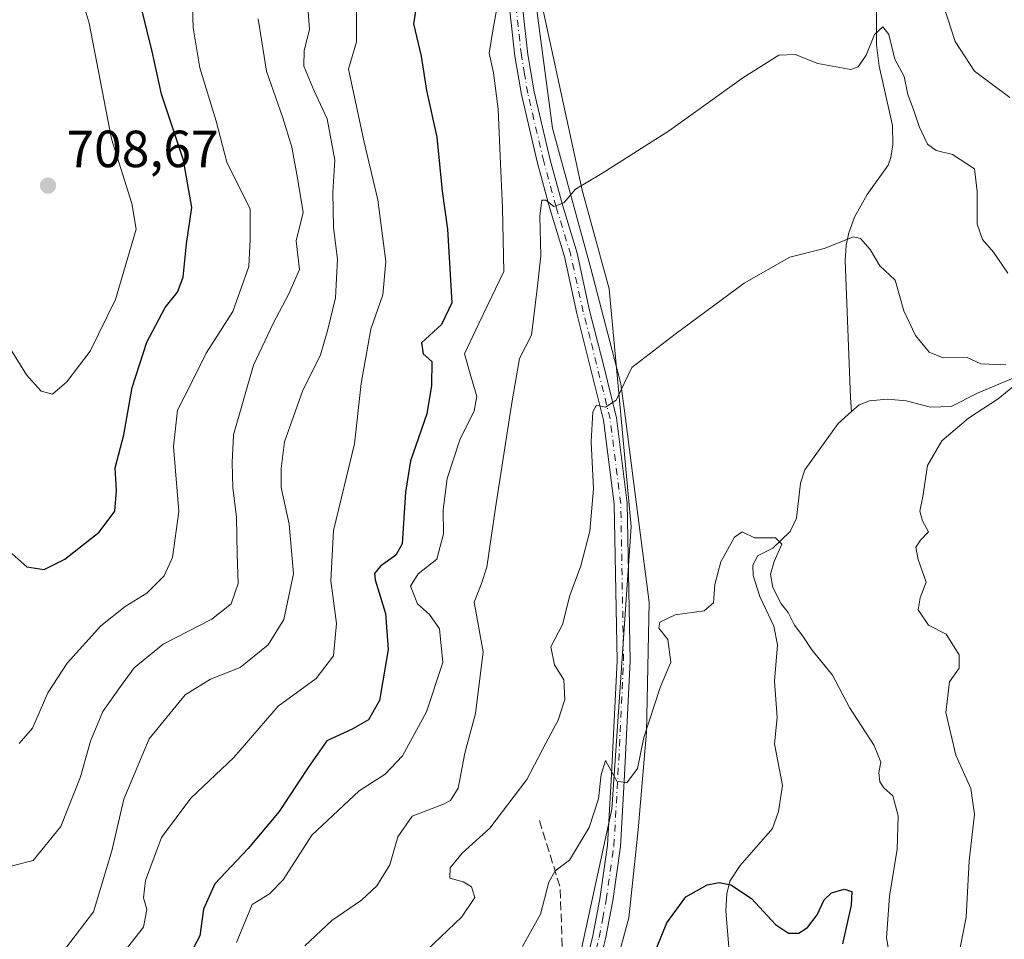
# Model space of a CAD drawing. Units: metres. Extents: x 644875 to 648333, y 4734580 to 4736966.
# Drawn here: x 646066 to 646254, y 4735294 to 4735470 of the extents above; entities that cross this region are included whole.
import ezdxf

# ---------------------------------------------------------------- set-up
doc = ezdxf.new("R2010")
doc.units = ezdxf.units.M
doc.header["$MEASUREMENT"] = 0
doc.linetypes.add('DGN Style 3', pattern=[2.307223458686699, 1.648016756204785, -0.6592067024819142])
doc.linetypes.add('DGN Style 4', pattern=[2.6384748266838614, 1.318413404963828, -0.6592067024819142, 0.001648016756204785, -0.6592067024819142])
for name, color, linetype, lineweight in [('Camino Cxs', 7, 'Continuous', 0), ('Camino eje', 30, 'DGN Style 4', 13), ('Corriente natural lineal', 142, 'Continuous', 13), ('Curva de nivel maestra', 30, 'Continuous', 30), ('Curva de nivel normal', 30, 'Continuous', 0), ('Espacio natural protegido', 121, 'Continuous', 13), ('Espacio natural protegido CxS', 121, 'Continuous', 0), ('Matorral CxS', 135, 'Continuous', 0), ('Muro lineal', 1, 'DGN Style 3', 13), ('Núcleo urbano CxS', 7, 'Continuous', 0), ('Punto de cota en terreno', 7, 'Continuous', 0), ('Rótulo de punto de cota en terreno', 7, 'Continuous', 0)]:
    doc.layers.add(name, color=color, linetype=linetype, lineweight=lineweight)
doc.styles.add('Style-Arial', font='txt')

# ---------------------------------------------------------------- blocks, each defined once
blk = doc.blocks.new('5PATER')
at = {"layer": 'Núcleo urbano CxS', "linetype": 'Continuous', "lineweight": 0}
h = blk.add_hatch(color=51, dxfattribs=at)
edge = h.paths.add_edge_path()
edge.add_ellipse((0, 0), major_axis=(-0.1095731443231308, -0.1110710700762829), ratio=0.9994222409660322, start_angle=0, end_angle=360)

msp = doc.modelspace()

# ---------------------------------------------------------------- linework, layer by layer
at = {"layer": 'Camino Cxs', "color": 7, "linetype": 'Continuous', "lineweight": 0}
for points in [[(646174.3201000001, 4735289.520099999, 652.1959000000061), (646175.4600999998, 4735294.170100001, 652.7764000000025), (646176.8201000001, 4735301.3101, 653.4655000000057), (646178.2701000003, 4735311.550100001, 654.3365000000049), (646179.0601000005, 4735325.130100001, 655.1578000000009), (646180.1300999997, 4735346.9101, 656.7832000000053), (646179.5900999998, 4735376.9301, 658.8092999999935), (646177.5500999996, 4735393.0101, 659.7360000000045), (646172.4301000005, 4735413.440099999, 662.3983000000007), (646170.0401, 4735424.3301, 663.9483000000037), (646167.2500999998, 4735433.520099999, 665.2059000000008), (646164.8701, 4735442.2401, 666.6031999999977), (646161.8101000005, 4735455.380100001, 668.4835000000021), (646160.5601000005, 4735462.710100001, 668.9039000000049), (646159.6001000004, 4735471.380100001, 669.7578000000067)], [(646174.3201000001, 4735289.520099999, 652.1959000000061), (646175.4600999998, 4735294.170100001, 652.7764000000025), (646176.8201000001, 4735301.3101, 653.4655000000057), (646178.2701000003, 4735311.550100001, 654.3365000000049), (646179.0601000005, 4735325.130100001, 655.1578000000009), (646180.1300999997, 4735346.9101, 656.7832000000053), (646179.5900999998, 4735376.9301, 658.8092999999935), (646177.5500999996, 4735393.0101, 659.7360000000045), (646172.4301000005, 4735413.440099999, 662.3983000000007), (646170.0401, 4735424.3301, 663.9483000000037), (646167.2500999998, 4735433.520099999, 665.2059000000008), (646164.8701, 4735442.2401, 666.6031999999977), (646161.8101000005, 4735455.380100001, 668.4835000000021), (646160.5601000005, 4735462.710100001, 668.9039000000049), (646159.6001000004, 4735471.380100001, 669.7578000000067)], [(646162.1001000004, 4735471.5801, 669.3309000000008), (646163.0401, 4735463.0601, 668.3279999999941), (646164.2600999996, 4735455.880100001, 667.6643999999942), (646167.2901, 4735442.860099999, 665.9508999999962), (646169.6501000002, 4735434.220100001, 664.9040999999997), (646172.4600999998, 4735424.960100001, 663.6267999999982), (646174.8601000002, 4735414.020099999, 662.2940999999992), (646177.4901000002, 4735403.8301, 660.9391999999935), (646180.0201000003, 4735393.460100001, 659.8031999999948), (646182.0900999998, 4735377.110099999, 658.3861000000034), (646182.6300999997, 4735346.870100001, 656.5139000000054), (646181.5601000005, 4735325.0101, 655.249299999996), (646180.7600999996, 4735311.300100001, 654.4649000000063), (646179.2901, 4735300.9001, 653.4470000000001), (646177.9101, 4735293.630100001, 652.8080000000045), (646176.7200999996, 4735288.800100001, 652.255999999994)], [(646162.1001000004, 4735471.5801, 669.3309000000008), (646163.0401, 4735463.0601, 668.3279999999941), (646164.2600999996, 4735455.880100001, 667.6643999999942), (646167.2901, 4735442.860099999, 665.9508999999962), (646169.6501000002, 4735434.220100001, 664.9040999999997), (646172.4600999998, 4735424.960100001, 663.6267999999982), (646174.8601000002, 4735414.020099999, 662.2940999999992), (646177.4901000002, 4735403.8301, 660.9391999999935), (646180.0201000003, 4735393.460100001, 659.8031999999948), (646182.0900999998, 4735377.110099999, 658.3861000000034), (646182.6300999997, 4735346.870100001, 656.5139000000054), (646181.5601000005, 4735325.0101, 655.249299999996), (646180.7600999996, 4735311.300100001, 654.4649000000063), (646179.2901, 4735300.9001, 653.4470000000001), (646177.9101, 4735293.630100001, 652.8080000000045), (646176.7200999996, 4735288.800100001, 652.255999999994)]]:
    msp.add_polyline3d(points, dxfattribs=at)
at = {"layer": 'Camino eje', "color": 30, "linetype": 'DGN Style 4', "lineweight": 13}
msp.add_polyline3d([(646176.1151000002, 4735291.575099999, 652.4630999999936), (646176.6851000005, 4735293.9001, 652.687300000005), (646177.3750999998, 4735297.5351, 653.0072999999975), (646178.0551000005, 4735301.1051, 653.3880000000064), (646179.5151000004, 4735311.425100001, 654.3989000000003), (646180.3101000005, 4735325.0701, 655.2048000000068), (646181.3800999997, 4735346.890100001, 656.6177000000025), (646180.8400999998, 4735377.020099999, 658.5966000000044), (646179.8051000005, 4735385.1951, 659.2168999999994), (646178.7851, 4735393.235099999, 659.775999999998), (646177.5201000003, 4735398.420100001, 660.3173999999999), (646174.9600999998, 4735408.6351, 661.7207000000053), (646173.6451000003, 4735413.7301, 662.3392000000022), (646171.2500999998, 4735424.645099999, 663.7856000000029), (646168.4501, 4735433.870100001, 665.0004999999946), (646166.0800999999, 4735442.550100001, 666.2562999999936), (646163.0351, 4735455.630100001, 667.8919000000024), (646162.4101, 4735459.295100001, 668.2277000000031), (646161.8000999996, 4735462.8851, 668.5792999999976), (646160.8501000004, 4735471.4801, 669.5437999999995)], dxfattribs=at)
at = {"layer": 'Corriente natural lineal', "color": 142, "linetype": 'Continuous', "lineweight": 13}
for points in [[(646229.8400999998, 4735477.4001, 666.6355999999942), (646229.8501000004, 4735464.880100001, 665.3074000000051), (646230.3201000001, 4735460.800100001, 664.8138999999937), (646232.8901000004, 4735449.440099999, 663.3649000000005), (646232.9801000003, 4735445.7601, 663.1572000000015), (646232.6001000004, 4735443.3301, 662.7354999999952), (646232.0301000001, 4735441.8101, 662.5473999999958), (646228.0201000003, 4735436.2301, 662.0491000000038), (646225.6201, 4735431.860099999, 661.3429999999935), (646224.5401, 4735428.870100001, 660.8892000000051), (646224.0100999996, 4735426.4801, 660.4455000000017), (646223.8101000005, 4735423.540100001, 659.8619000000035), (646224.8601000002, 4735397.270099999, 657.4073999999965), (646225.0466999998, 4735394.651799999, 657.0632999999943)], [(646258.4574999996, 4735402.026799999, 660.2213999999949), (646249.2911, 4735398.2448, 659.0065000000031), (646244.1098999997, 4735395.594799999, 658.539499999999), (646240.1453999998, 4735395.456499999, 658.1074999999983), (646235.4929999998, 4735396.688100001, 657.8794999999955), (646231.9526000004, 4735396.988399999, 657.7611999999936), (646228.4579999996, 4735396.6829, 657.4032000000007), (646226.4960000003, 4735395.936100001, 657.2393000000011), (646225.0466999998, 4735394.651799999, 657.0632999999943)], [(646225.0466999998, 4735394.651799999, 657.0632999999943), (646222.4721999997, 4735392.3704, 656.6065999999992), (646216.1282000003, 4735383.498000001, 656.3176999999996), (646215.2523999996, 4735380.907000001, 656.0944000000018), (646214.4830999998, 4735374.213300001, 655.4832000000024), (646213.2936000006, 4735371.6786, 655.4217999999964), (646209.9815999996, 4735368.4878, 655.3307999999961), (646207, 4735367, 655.0809000000008), (646206.1265000004, 4735365.147800001, 654.8325000000041), (646206.2089000001, 4735363.223200001, 654.6089999999967), (646207.4929999998, 4735359.1942, 654.2198000000062), (646210.1283, 4735353.552100001, 654.2045999999973), (646210.8487999998, 4735349.9575, 654.1229000000021), (646210.2714999998, 4735342.9968, 653.4008999999933), (646210.8077999996, 4735336.0483, 652.4787000000069), (646210.2741, 4735330.996200001, 652.0506000000023), (646211.8413000006, 4735322.9681, 651.5302999999985), (646211.0365000004, 4735318.007900001, 651.3347000000067), (646209.8739999998, 4735314.747099999, 651.1897999999928), (646203.6947, 4735307.651699999, 650.7149000000063), (646201.7540999996, 4735304.690099999, 650.2976999999955), (646201.1595000002, 4735302.2608, 649.9208999999975), (646200.9737, 4735299.003900001, 649.3001999999979), (646201.7346999999, 4735289.752599999, 646.4024000000063)]]:
    msp.add_polyline3d(points, dxfattribs=at)
at = {"layer": 'Curva de nivel maestra', "color": 30, "linetype": 'Continuous', "lineweight": 30, "flags": 128}
for points, elevation in [([(646063.7199999997, 4735367.860099999), (646067.0999999996, 4735364.890100001), (646070.4100000003, 4735364.4001), (646074.3399999999, 4735366.360099999), (646080.9100000003, 4735371.540100001), (646083.9500000002, 4735375.5801), (646084.2800000003, 4735379.4901), (646084, 4735383.8301), (646085.6900000004, 4735390.1801), (646087.2400000002, 4735399.2601), (646090.0899999999, 4735407.9001), (646093.5999999996, 4735414.590100001), (646095.9699999997, 4735417.4901), (646097, 4735420.4001), (646097.6399999997, 4735426.780099999), (646098.6900000004, 4735433.720100001), (646097.0999999996, 4735442.770099999), (646092.8899999997, 4735455.440099999), (646091.0700000003, 4735463.620100001), (646087.9500000002, 4735476.360099999)], 700.0000000000001), ([(646141.8600000005, 4735473.300100001), (646141.1600000003, 4735468.9101), (646142.6100000005, 4735462.710100001), (646143.6100000005, 4735456.1601), (646145.6200000001, 4735447.1801), (646146.6200000001, 4735436.860099999), (646147.6399999997, 4735429.5601), (646148.4600000001, 4735415.4901), (646146.5, 4735411.3301), (646142.6699999999, 4735407.770099999), (646142.9800000006, 4735405.6801), (646144.6799999997, 4735404.2401), (646144.5800000001, 4735399.640100001), (646143.6799999997, 4735394.200099999), (646140.5899999999, 4735385.220100001), (646139.5999999996, 4735379.1801), (646138.9600000001, 4735369.280099999), (646137.7400000002, 4735367.120100001), (646134.8399999999, 4735365.0001), (646133.6699999999, 4735363.590100001), (646133.8200000003, 4735362.380100001), (646135.7599999999, 4735355.960100001), (646136.2699999996, 4735349.030099999), (646134.5999999996, 4735339.300100001), (646132.5499999998, 4735335.550100001), (646129.4000000004, 4735333.790100001), (646124.5599999997, 4735331.530099999), (646120.9800000006, 4735326.420100001), (646115.4199999999, 4735318.050100001), (646109.4900000002, 4735310.9101), (646103.0800000001, 4735304.1801), (646100.9199999999, 4735299.290100001), (646100.1900000004, 4735294.2301), (646097.3899999997, 4735288.9301)], 675), ([(646185.9299999997, 4735287.530099999), (646189.6799999997, 4735296.6801), (646193.2800000003, 4735301.6501), (646197.4100000003, 4735303.970100001), (646199.7100000001, 4735304.4101), (646201.9100000003, 4735304.0001), (646205.8799999999, 4735301.3301), (646210.4900000002, 4735296.360099999), (646212.9600000001, 4735294.690099999), (646214.9199999999, 4735294.720100001), (646216.6200000001, 4735295.780099999), (646218.4299999997, 4735298.2501), (646219.7800000003, 4735301.100099999), (646221.2300000006, 4735302.460100001), (646223.6500000004, 4735303.120100001), (646225.0800000001, 4735302.710100001), (646224.9900000002, 4735300.0601), (646223.3300000001, 4735292.700099999)], 650)]:
    msp.add_lwpolyline(points, dxfattribs=dict(at, elevation=elevation))
at = {"layer": 'Curva de nivel normal', "color": 30, "linetype": 'Continuous', "lineweight": 0, "flags": 128}
for points, elevation in [([(646065.6100000005, 4735331.040100001), (646068.1500000004, 4735333.970100001), (646071.0999999996, 4735340.7601), (646074.8099999997, 4735346.440099999), (646081.2599999999, 4735353.5701), (646085.9400000004, 4735357.3201), (646090.0499999998, 4735359.8201), (646093.3600000005, 4735363.170100001), (646095.0099999999, 4735366.6601), (646096.2100000001, 4735375.4901), (646095.1900000004, 4735387.9301), (646095.9400000004, 4735394.920100001), (646098.4500000002, 4735399.7601), (646101.4000000004, 4735405.8201), (646106.5599999997, 4735413.8201), (646109.5700000003, 4735422.4301), (646109.8600000005, 4735427.620100001), (646109.8799999999, 4735433.4301), (646105.4000000004, 4735442.4001), (646103.3200000003, 4735450.290100001), (646100.2400000002, 4735460.4901), (646098.9500000002, 4735468.1501), (646098.7000000002, 4735476.200099999)], 695), ([(646107.2599999999, 4735292.920100001), (646110.2100000001, 4735300.200099999), (646113.5300000003, 4735302.2501), (646116.1500000004, 4735304.940099999), (646121.6399999997, 4735313.470100001), (646130.7100000001, 4735321.9801), (646135.7100000001, 4735325.200099999), (646139.0199999996, 4735328.690099999), (646143.6500000004, 4735337.130100001), (646146.7599999999, 4735346.5801), (646146.0899999999, 4735353.0001), (646144.1900000004, 4735355.7601), (646141.9100000003, 4735357.8101), (646140.5599999997, 4735361.210100001), (646142.0199999996, 4735363.5701), (646145.5999999996, 4735366.380100001), (646146.8700000001, 4735371.210100001), (646146.7999999998, 4735375.8201), (646147.5700000003, 4735381.840100001), (646150.04, 4735389.2401), (646152.7599999999, 4735394.770099999), (646153.2699999996, 4735397.520099999), (646152.1500000004, 4735401.420100001), (646150.8899999997, 4735405.6801), (646153.6299999999, 4735411.4901), (646158.4199999999, 4735421.4901), (646158.2199999997, 4735433.670100001), (646157.8099999997, 4735442.120100001), (646157.3300000001, 4735452.550100001), (646156.4600000001, 4735459.540100001), (646155.6399999997, 4735463.290100001), (646156.3300000001, 4735467.6601), (646157.9299999997, 4735476.5001)], 669.9999999999999), ([(646077.2999999998, 4735474.840100001), (646079.0499999998, 4735469.020099999), (646083.2699999996, 4735446.870100001), (646087.1600000003, 4735434.4801), (646088.0199999996, 4735429.5601), (646084.0499999998, 4735416.090100001), (646079.2199999997, 4735406.220100001), (646074.75, 4735400.360099999), (646071.9800000006, 4735397.940099999), (646069.8300000001, 4735398.540100001), (646067.0099999999, 4735401.6801), (646062.7100000001, 4735408.590100001)], 704.9999999999999), ([(646241.9500000002, 4735474.640100001), (646244.8700000001, 4735465.520099999), (646248.6100000005, 4735459.8201), (646255.3700000001, 4735454.790100001)], 669.9999999999999), ([(646074.6500000004, 4735292.020099999), (646079.8300000001, 4735298.8301), (646083.3899999997, 4735310.5001), (646085.6600000003, 4735320.360099999), (646090.5, 4735331.960100001), (646097.4299999997, 4735340.350099999), (646102.2599999999, 4735343.360099999), (646107.9299999997, 4735345.5801), (646113.3300000001, 4735349.940099999), (646116.2999999998, 4735354.8301), (646118.1699999999, 4735363.550100001), (646117.3099999997, 4735373.0601), (646115.7800000003, 4735380.0801), (646115.8200000003, 4735383.7501), (646116.4400000004, 4735388.8301), (646119.8499999996, 4735398.550100001), (646123.3600000005, 4735405.5001), (646124.7599999999, 4735410.370100001), (646126.2199999997, 4735416.440099999), (646126.5800000001, 4735423.850099999), (646125.79, 4735429.9001), (646125.7000000002, 4735436.640100001), (646126.0800000001, 4735442.8201), (646124.5999999996, 4735450.690099999), (646122.0499999998, 4735456.200099999), (646120.1500000004, 4735460.800100001), (646120.2000000002, 4735463.780099999), (646121.2199999997, 4735467.8101), (646120.8399999999, 4735473.0101)], 685.0000000000001), ([(646130.25, 4735471.950099999), (646130.2100000001, 4735465.460100001), (646128.7000000002, 4735460.2501), (646131.6799999997, 4735446.2301), (646134.29, 4735435.170100001), (646135.8399999999, 4735423.390100001), (646135.2400000002, 4735416.9801), (646132.9400000004, 4735410.4301), (646131.1200000001, 4735399.9901), (646129.8600000005, 4735388.4801), (646125.8399999999, 4735371.840100001), (646125.2800000003, 4735362.2301), (646126.3899999997, 4735354.020099999), (646125.8300000001, 4735347.8301), (646122.4800000006, 4735343.5001), (646115.2400000002, 4735338.170100001), (646106.7400000002, 4735328.360099999), (646098.5199999996, 4735320.590100001), (646092.9000000004, 4735313.020099999), (646089.79, 4735304.8301), (646089.4400000004, 4735301.5001), (646090.0700000003, 4735299.2601), (646089.4299999997, 4735295.860099999), (646085.6500000004, 4735291.100099999)], 680), ([(646111.4000000004, 4735469.860099999), (646112.9600000001, 4735459.850099999), (646116.0999999996, 4735450.9101), (646117.8099999997, 4735445.2601), (646118.9000000004, 4735439.3201), (646119.9800000006, 4735432.790100001), (646118.6600000003, 4735427.3201), (646119.3099999997, 4735421.8201), (646117.2400000002, 4735417.1601), (646114.29, 4735411.4901), (646110.4900000002, 4735403.4901), (646106.6900000004, 4735390.1601), (646106.4100000003, 4735384.880100001), (646106.5599999997, 4735380.0001), (646107.2699999996, 4735374.4801), (646107.3700000001, 4735367.2501), (646107.5599999997, 4735361.700099999), (646106.2400000002, 4735357.8301), (646102.54, 4735354.890100001), (646093.2100000001, 4735350.050100001), (646087.6500000004, 4735345.5601), (646084.7300000006, 4735341.5001), (646081.6600000003, 4735337.170100001), (646079.2800000003, 4735331.5001), (646077.3499999996, 4735324.6601), (646073.5800000001, 4735315.1501), (646068.3099999997, 4735308.6601), (646064.2800000003, 4735307.590100001)], 689.9999999999999), ([(646255.0099999999, 4735421.140100001), (646252.25, 4735425.170100001), (646250.1200000001, 4735427.610099999), (646249.0999999996, 4735430.5101), (646249.0800000001, 4735436.780099999), (646248.5700000003, 4735441.110099999), (646244.3799999999, 4735443.880100001), (646241.2599999999, 4735444.640100001), (646239.6100000005, 4735445.840100001), (646237.9800000006, 4735449.210100001), (646236.9400000004, 4735452.5101), (646235.7999999998, 4735455.360099999), (646235.0999999996, 4735458.800100001), (646233.3300000001, 4735462.130100001), (646232.1699999999, 4735466.870100001), (646231.0199999996, 4735468.3301), (646229.4400000004, 4735466.880100001), (646227.8399999999, 4735462.890100001), (646226.2999999998, 4735460.640100001), (646224.9299999997, 4735460.140100001), (646218.5999999996, 4735461.3101), (646214.2199999997, 4735463.030099999), (646211.0999999996, 4735462.880100001), (646204.2199999997, 4735458.5801), (646190.1699999999, 4735448.4801), (646177.2199999997, 4735440.210100001), (646172.1699999999, 4735437.220100001), (646169.9299999997, 4735434.630100001), (646168, 4735433.9001), (646166.5199999996, 4735435.1501), (646165.7400000002, 4735435.1601), (646165.3600000005, 4735432.1601), (646165.54, 4735424.4901), (646164.8499999996, 4735418.1601), (646163.7199999997, 4735409.280099999), (646161.4400000004, 4735404.780099999), (646160, 4735396.280099999), (646156.8499999996, 4735376.1601), (646155.2100000001, 4735364.8301), (646154.1100000005, 4735361.5001), (646152.7599999999, 4735358.100099999), (646154.4699999997, 4735348.590100001), (646153.0199999996, 4735336.770099999), (646150.9699999997, 4735329.170100001), (646149.6699999999, 4735322.4801), (646148.25, 4735320.120100001), (646146.9100000003, 4735319.4101), (646140.9100000003, 4735317.140100001), (646138.1100000005, 4735313.170100001), (646136.5999999996, 4735307.8301), (646134.1399999997, 4735303.800100001), (646131.2000000002, 4735301.050100001), (646125.4900000002, 4735297.140100001), (646120.2999999998, 4735292.2601)], 665), ([(646254.5899999999, 4735403.600099999), (646249.8200000003, 4735403.800100001), (646247.1900000004, 4735404.960100001), (646242.5999999996, 4735404.950099999), (646239.8799999999, 4735405.9801), (646237.2800000003, 4735409.1801), (646235.0700000003, 4735413.950099999), (646233.4199999999, 4735419.800100001), (646230.4699999997, 4735422.530099999), (646228.5999999996, 4735425.6601), (646226.7699999996, 4735427.770099999), (646225.4299999997, 4735428.120100001), (646219.8300000001, 4735425.860099999), (646213.2000000002, 4735424.2301), (646204.5, 4735419.2401), (646191.2599999999, 4735409.450099999), (646182.9299999997, 4735403.0601), (646179.9299999997, 4735396.790100001), (646177.9299999997, 4735395.460100001), (646176.1900000004, 4735395.890100001), (646175.4600000001, 4735394.600099999), (646175.1500000004, 4735388.8201), (646175.5899999999, 4735379.800100001), (646174.9100000003, 4735371.720100001), (646173.1699999999, 4735365.0801), (646171.0599999997, 4735359.4001), (646169.6799999997, 4735353.8301), (646167.4400000004, 4735349.5701), (646168.1200000001, 4735346.110099999), (646169.9600000001, 4735343.2401), (646170.0999999996, 4735339.5001), (646168.8700000001, 4735335.5001), (646166.4600000001, 4735331.0801), (646162.8799999999, 4735324.170100001), (646155.75, 4735314.8201), (646150.4699999997, 4735310.040100001), (646148.1699999999, 4735307.2501), (646148.0800000001, 4735305.2601), (646150.6699999999, 4735304.5701), (646152.2400000002, 4735303.610099999), (646152.8700000001, 4735301.5601), (646150.4299999997, 4735297.840100001), (646134.2800000003, 4735282.5101)], 660), ([(646244.6799999997, 4735286.0601), (646247, 4735297.770099999), (646247.5800000001, 4735308.540100001), (646248.6100000005, 4735317.520099999), (646247.8600000005, 4735322.440099999), (646245.04, 4735328.840100001), (646243.1299999999, 4735336.9801), (646243.8200000003, 4735342.8301), (646245.6399999997, 4735345.5001), (646245.6699999999, 4735348.0601), (646243.1399999997, 4735352.0001), (646239.7999999998, 4735353.720100001), (646237.8200000003, 4735356.620100001), (646238.2100000001, 4735358.940099999), (646239.3399999999, 4735361.940099999), (646237.7800000003, 4735366.300100001), (646237.3700000001, 4735368.6801), (646238.2599999999, 4735370.0101), (646239.8099999997, 4735371.620100001), (646238.6200000001, 4735373.7301), (646238.1200000001, 4735375.550100001), (646238.6900000004, 4735378.380100001), (646239.5999999996, 4735384.280099999), (646242.3499999996, 4735389.0001), (646247.4400000004, 4735393.350099999), (646253.1299999999, 4735397.090100001), (646256.6200000001, 4735399.970100001)], 660), ([(646162.0300000003, 4735292.1501), (646165.4699999997, 4735298.340100001), (646167.0800000001, 4735304.460100001), (646168.2599999999, 4735306.6801), (646170.9900000002, 4735308.710100001), (646174.7999999998, 4735314.9801), (646176.5899999999, 4735320.4301), (646177.0599999997, 4735325.130100001), (646177.8899999997, 4735327.770099999), (646180.0599999997, 4735323.800100001), (646181.9900000002, 4735323.4901), (646184.0199999996, 4735326.280099999), (646185.25, 4735332.220100001), (646188.4000000004, 4735341.7601), (646190.4199999999, 4735346.630100001), (646189.8600000005, 4735351.0001), (646188.1600000003, 4735353.140100001), (646188.2999999998, 4735354.300100001), (646191.2300000006, 4735355.710100001), (646196.8099999997, 4735356.4801), (646198.6200000001, 4735357.9801), (646198.8600000005, 4735361.5001), (646200, 4735365.8301), (646202.6399999997, 4735370.5801), (646204.1200000001, 4735371.590100001), (646206.4600000001, 4735370.4301), (646210.4500000002, 4735370.420100001), (646211.7000000002, 4735369.2601), (646210.2300000006, 4735365.890100001), (646209.5099999999, 4735363.460100001), (646209.9600000001, 4735360.960100001), (646211.5800000001, 4735357.8201), (646212.8899999997, 4735356.130100001), (646214.0999999996, 4735353.690099999), (646215.7199999997, 4735351.610099999), (646217.4199999999, 4735348.9801), (646221.3899999997, 4735344.1601), (646224.6799999997, 4735337.920100001), (646229.4000000004, 4735330.6601), (646230.6399999997, 4735327.5001), (646230.2800000003, 4735325.5001), (646230.4400000004, 4735323.6801), (646231.2400000002, 4735322.530099999), (646232.9500000002, 4735321.0101), (646234, 4735317.170100001), (646233.79, 4735310.8301), (646232.2999999998, 4735301.8301), (646231.7699999996, 4735293.8301), (646232.8399999999, 4735287.420100001)], 655.0000000000001)]:
    msp.add_lwpolyline(points, dxfattribs=dict(at, elevation=elevation))
at = {"layer": 'Espacio natural protegido', "color": 121, "linetype": 'Continuous', "lineweight": 13, "flags": 128}
msp.add_lwpolyline([(646177.9881000014, 4735281.462200002), (646182.4171000007, 4735297.643300001), (646184.143100001, 4735314.477200001), (646185.7900999998, 4735333.213199999), (646186.2921000002, 4735358.125200001), (646183.6771000011, 4735378.294299998), (646181.6691000016, 4735393.794299999), (646180.8720000011, 4735399.941200002), (646175.1171000004, 4735422.059199999), (646167.7651000014, 4735448.939200001), (646164.3311000008, 4735474.939200004)], dxfattribs=at)
at = {"layer": 'Espacio natural protegido CxS', "color": 121, "linetype": 'Continuous', "lineweight": 0, "flags": 128}
msp.add_lwpolyline([(646177.9880999987, 4735281.462200001), (646182.4171000001, 4735297.643300001), (646184.1431000005, 4735314.477200001), (646185.7900999992, 4735333.213199998), (646186.2920999996, 4735358.125200001), (646183.6771000007, 4735378.294299999), (646181.6690999988, 4735393.794299998), (646180.8720000006, 4735399.9412), (646175.1170999999, 4735422.059199999), (646167.7651000008, 4735448.9392), (646164.3311000002, 4735474.939200002)], dxfattribs=at)
at = {"layer": 'Matorral CxS', "color": 135, "linetype": 'Continuous', "lineweight": 0}
for points in [[(646162.6933000004, 4735547.6753, 675.8230999999942), (646161.9137000004, 4735524.9145, 673.6451999999991), (646165.7774999999, 4735472.328299999, 669.1420000000071), (646173.4464999996, 4735437.037900001, 665.0334000000003), (646178.5979000004, 4735418.172300001, 662.6346000000049), (646182.8356999997, 4735372.588099999, 657.8715999999986), (646179.1315000001, 4735318.448899999, 654.8610000000045), (646168.6851000005, 4735270.286499999, 650.2813000000025), (646156.6677000001, 4735245.0351, 648.415599999993), (646148.2553000003, 4735229.4033, 647.131899999993), (646138.6403000001, 4735193.3311, 644.7133000000031), (646137.4380999999, 4735181.306299999, 643.6723999999958), (646142.7943000002, 4735150.6337, 639.3545000000013), (646149.0970999999, 4735134.9879, 637.8671000000032), (646149.4987000005, 4735124.2031, 637.6104999999952), (646144.7045, 4735116.399300001, 636.9695000000065), (646143.0459000003, 4735112.827099999, 636.3225999999995)], [(646165.7774999999, 4735472.328299999, 669.1420000000071), (646173.4464999996, 4735437.037900001, 665.0334000000003), (646178.5979000004, 4735418.172300001, 662.6346000000049), (646182.8356999997, 4735372.588099999, 657.8715999999986), (646179.1315000001, 4735318.448899999, 654.8610000000045), (646168.6851000005, 4735270.286499999, 650.2813000000025)], [(646168.6851000005, 4735270.286499999, 650.2813000000025), (646179.1315000001, 4735318.448899999, 654.8610000000045), (646182.8356999997, 4735372.588099999, 657.8715999999986), (646178.5979000004, 4735418.172300001, 662.6346000000049), (646173.4464999996, 4735437.037900001, 665.0334000000003), (646165.7774999999, 4735472.328299999, 669.1420000000071)]]:
    msp.add_polyline3d(points, dxfattribs=at)
at = {"layer": 'Muro lineal', "color": 1, "linetype": 'DGN Style 3', "lineweight": 13, "extrusion": (0.2448879832207094, -0.1445320619459701, 0.9587180809517154), "elevation": -525536.1398839211, "flags": 128}
msp.add_lwpolyline([(4406460.679506111, 1774166.419444328), (4406451.698340289, 1774156.106399034), (4406441.88044574, 1774149.529485268)], dxfattribs=at)

# ---------------------------------------------------------------- block references
at = {"layer": 'Punto de cota en terreno', "color": 7, "linetype": 'Continuous', "lineweight": 0, "xscale": 10, "yscale": 10, "zscale": 10}
msp.add_blockref('5PATER', (646071.1399999997, 4735437.92, 708.6699999999983), dxfattribs=at)

# ---------------------------------------------------------------- texts
at = {"layer": 'Rótulo de punto de cota en terreno', "color": 7, "linetype": 'Continuous', "lineweight": 0, "style": 'Style-Arial'}
msp.add_text('708,67', height=7.000000000000002, dxfattribs=at).set_placement((646074.6677999999, 4735441.447799999))

doc.saveas('drawing.dxf')
